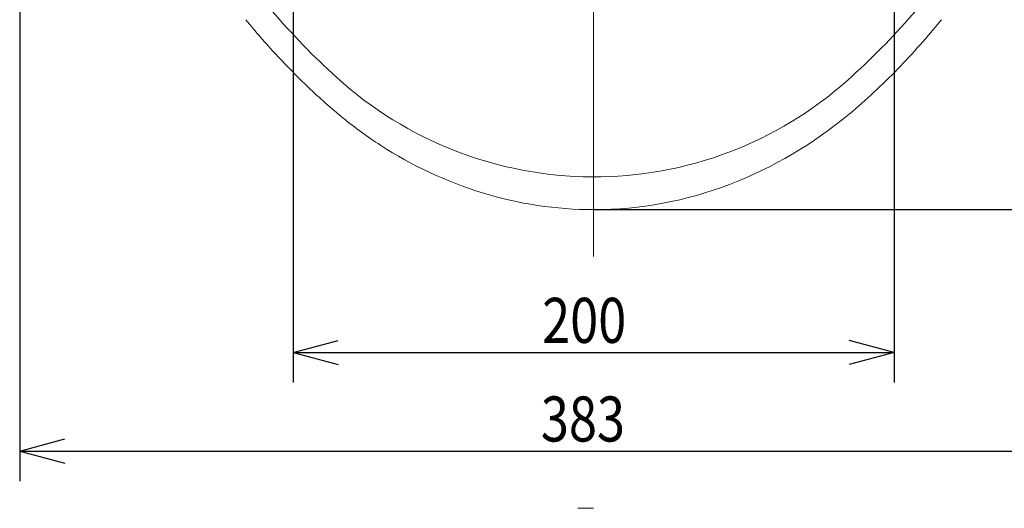
# Model space of a CAD drawing. Units: millimetres. Extents: x -3 to 358, y 34 to 283.
# Drawn here: x 171 to 236, y 96 to 129 of the extents above; entities that cross this region are included whole.
import ezdxf

# ---------------------------------------------------------------- set-up
doc = ezdxf.new("R2010")
doc.units = ezdxf.units.MM
doc.layers.get('0').update_dxf_attribs({"linetype": 'CONTINUOUS'})
doc.layers.add('1', color=7, linetype='CONTINUOUS')
doc.styles.add('HERSHEY-SANS', font='simplex.shx')

# ---------------------------------------------------------------- blocks, each defined once
blk = doc.blocks.new('_U3')
at = {"layer": '1', "color": 18}
blk.add_line((208.824944, 116.211424), (282.537941, 116.211424), dxfattribs=at)
blk = doc.blocks.new('_U4')
at = {"layer": '1', "color": 18}
for p, q in [((208.824944, 129.716544), (265.490141, 129.716544)), ((263.490141, 129.716544), (262.686293, 126.716541)), ((263.490141, 129.716544), (263.490141, 116.211424)), ((263.490141, 129.716544), (264.293988, 126.716547)), ((263.490141, 116.211424), (262.686293, 119.211421)), ((263.490141, 116.211424), (264.293988, 119.211427)), ((208.824944, 116.211424), (265.490141, 116.211424))]:
    blk.add_line(p, q, dxfattribs=at)
at = {"layer": '1', "color": 18, "linetype": 'Continuous', "insert": (263.148652, 121.100395), "char_height": 3, "attachment_point": 7, "rotation": 90, "style": 'HERSHEY-SANS'}
blk.add_mtext('\\W0.8425;68', dxfattribs=at)
blk = doc.blocks.new('_U12')
at = {"layer": '1', "color": 18}
for p, q in [((170.555809, 192.336395), (170.555809, 98.131873)), ((170.555809, 100.131873), (173.555806, 100.935721)), ((170.555809, 100.131873), (247.070651, 100.131873)), ((170.555809, 100.131873), (173.555812, 99.328026))]:
    blk.add_line(p, q, dxfattribs=at)
at = {"layer": '1', "color": 18, "linetype": 'Continuous', "insert": (205.304744, 100.767362), "char_height": 3, "attachment_point": 7, "style": 'HERSHEY-SANS'}
blk.add_mtext('\\W0.8232;383', dxfattribs=at)
blk = doc.blocks.new('_U19')
at = {"layer": '1', "color": 18}
for p, q in [((188.795874, 169.240421), (188.795874, 104.698636)), ((228.854014, 169.240421), (228.854014, 104.698636)), ((188.795874, 106.698636), (191.795872, 107.502483)), ((228.854014, 106.698636), (225.854011, 107.502483)), ((188.795874, 106.698636), (228.854014, 106.698636)), ((188.795874, 106.698636), (191.795877, 105.894788)), ((228.854014, 106.698636), (225.854017, 105.894788))]:
    blk.add_line(p, q, dxfattribs=at)
at = {"layer": '1', "color": 18, "linetype": 'Continuous', "insert": (205.388716, 107.334124), "char_height": 3, "attachment_point": 7, "style": 'HERSHEY-SANS'}
blk.add_mtext('\\W0.8232;200', dxfattribs=at)

msp = doc.modelspace()

# ---------------------------------------------------------------- linework, layer by layer
at = {"lineweight": 18}
for p, q in [((208.825, 228.193), (208.825, 113.084)), ((208.825, 96.322), (207.78, 96.32))]:
    msp.add_line(p, q, dxfattribs=at)
for centre, radius, start, end in [((224.984, 161.752), 49.58, 213.41231, 227.82773), ((193.082, 161.467), 49.091, 311.74194, 326.15462), ((223.832, 160.003), 49.286, 219.19288, 222.77077), ((192.738, 160.874), 50.674, 315.83528, 320.81503), ((222.488, 158.759), 47.455, 222.77077, 226.48664), ((198.892, 154.897), 42.096, 309.84242, 315.83528), ((208.855, 143.947), 25.556, 227.82773, 269.66714), ((208.855, 143.79), 25.4, 269.66714, 311.74194), ((218.284, 154.332), 41.351, 226.48664, 230.75261), ((209.543, 143.632), 27.534, 230.75261, 237.15559), ((207.756, 144.274), 28.26, 291.00868, 309.84242), ((209.5, 143.566), 27.455, 237.15559, 252.87163), ((208.82, 141.503), 25.291, 270.01063, 291.00868), ((208.831, 141.394), 25.183, 252.87163, 269.98601)]:
    msp.add_arc(centre, radius, start, end, dxfattribs=at)

# ---------------------------------------------------------------- block references
for name in ['_U3', '_U12', '_U19', '_U4']:
    msp.add_blockref(name, (0, 0), dxfattribs=at)

doc.saveas('drawing.dxf')
